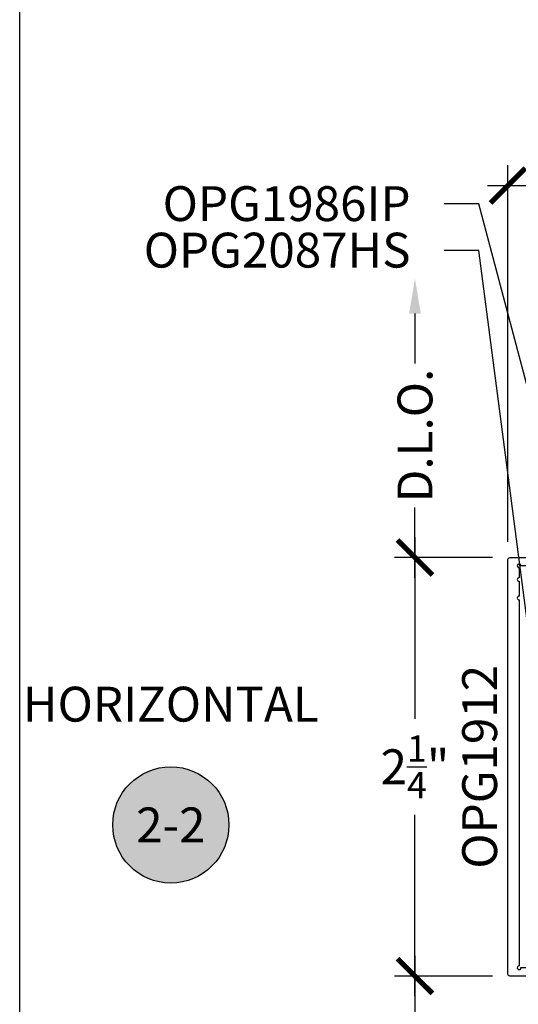
# Model space of a CAD drawing. Units: inches. Extents: x 0 to 386, y -1 to 43.
# Drawn here: x 0 to 3, y 14 to 19 of the extents above; entities that cross this region are included whole.
import ezdxf
from ezdxf import colors
from ezdxf.entities.mleader import LeaderData, LeaderLine
from ezdxf.enums import TextEntityAlignment as Align
from ezdxf.math import Vec2, Vec3

# ---------------------------------------------------------------- set-up
doc = ezdxf.new("R2010")
doc.units = ezdxf.units.IN
doc.header["$LTSCALE"] = 0.25
doc.header["$MEASUREMENT"] = 0
for name, color, linetype in [('Arcadia-Dim', 4, 'Continuous'), ('Arcadia-Profile', 6, 'Continuous'), ('Arcadia-Symb', 7, 'Continuous'), ('Arcadia-Symb-Text', 3, 'Continuous'), ('Arcadia-Text', 3, 'Continuous')]:
    doc.layers.add(name, color=color, linetype=linetype)
doc.layers.add('Arcadia-Mview', color=6, linetype='Continuous', plot=False)
doc.styles.get("Standard").update_dxf_attribs({"font": 'ARIALN.TTF'})
doc.dimstyles.new('Arcadia-2', dxfattribs={"dimscale": 2, "dimtxt": 0.0938, "dimasz": 0.0938, "dimexe": 0.0546, "dimexo": 0.0469, "dimgap": 0.0469, "dimtad": 0, "dimtih": 1, "dimdec": 4, "dimzin": 3, "dimdsep": 46, "dimlunit": 4, "dimtxsty": 'Standard', "dimblk": 'ARCHTICK', "dimcen": 0.0469, "dimdle": 0.0546, "dimclrd": 256, "dimclre": 256, "dimclrt": 256, "dimadec": 0, "dimazin": 0, "dimtfac": 0.75, "dimtdec": 4, "dimtix": 1, "dimtmove": 2, "dimatfit": 3, "dimfxl": 1, "dimtolj": 1, "dimtzin": 3, "dimlwd": -3, "dimlwe": -3, "dimarcsym": 0})

# ---------------------------------------------------------------- blocks, each defined once
blk = doc.blocks.new('_ArchTick')
at = {"color": 0, "linetype": 'ByBlock', "lineweight": -3, "const_width": 0.15}
blk.add_lwpolyline([(-0.5, -0.5), (0.5, 0.5)], dxfattribs=at)
blk = doc.blocks.new('*D103')
at = {"layer": 'Arcadia-Dim', "lineweight": -3}
for p, q in [((2.625, 16.243), (2.625, 18.2684)), ((12.6, 16.238), (12.6, 18.2684)), ((2.5158, 18.1592), (7.3776, 18.1592)), ((12.7092, 18.1592), (7.8474, 18.1592))]:
    blk.add_line(p, q, dxfattribs=at)
at = {"layer": 'Defpoints', "color": 0, "lineweight": -3}
for p in [(2.625, 18.1592), (2.625, 16.1492), (12.6, 16.1442)]:
    blk.add_point(p, dxfattribs=at)
at = {"layer": 'Arcadia-Dim', "lineweight": -3, "xscale": 0.1876, "yscale": 0.1876, "zscale": 0.1876, "rotation": 180}
blk.add_blockref('_ArchTick', (2.625, 18.1592), dxfattribs=at)
at = {"layer": 'Arcadia-Dim', "lineweight": -3, "xscale": 0.1876, "yscale": 0.1876, "zscale": 0.1876}
blk.add_blockref('_ArchTick', (12.6, 18.1592), dxfattribs=at)
at = {"layer": 'Arcadia-Dim', "lineweight": -3, "insert": (7.6125, 18.1592), "char_height": 0.1876, "attachment_point": 5}
blk.add_mtext('\\A1;10"', dxfattribs=at)
blk = doc.blocks.new('Keynote')
at = {"layer": 'Arcadia-Symb', "lineweight": -3}
h = blk.add_hatch(color=8, dxfattribs=at)
h.dxf.hatch_style = 1
edge = h.paths.add_edge_path()
edge.add_arc((0, 0), 0.1562, 0, 360)
at = {"layer": 'Defpoints', "lineweight": -3}
blk.add_circle((0, 0), 0.1562, dxfattribs=at)
at = {"layer": 'Arcadia-Symb-Text'}
blk.add_attdef('KEYNOTE_BUBBLE', text='', height=0.0938, dxfattribs=at).set_placement((0, 0), align=Align.MIDDLE_CENTER)
blk = doc.blocks.new('*D104')
at = {"layer": 'Arcadia-Dim', "lineweight": -3}
for p, q in [((2.125, 16.2684), (2.125, 15.2924)), ((2.5412, 16.1592), (2.0158, 16.1592)), ((2.125, 13.8), (2.125, 14.7759)), ((2.5412, 13.9092), (2.0158, 13.9092))]:
    blk.add_line(p, q, dxfattribs=at)
at = {"layer": 'Defpoints', "color": 0, "lineweight": -3}
for p in [(2.125, 16.1592), (2.635, 16.1592), (2.635, 13.9092)]:
    blk.add_point(p, dxfattribs=at)
at = {"layer": 'Arcadia-Dim', "lineweight": -3, "xscale": 0.1876, "yscale": 0.1876, "zscale": 0.1876}
for p, rotation in [((2.125, 16.1592), 90), ((2.125, 13.9092), 270)]:
    blk.add_blockref('_ArchTick', p, dxfattribs=dict(at, rotation=rotation))
at = {"layer": 'Arcadia-Dim', "lineweight": -3, "insert": (2.125, 15.0342), "char_height": 0.1876, "attachment_point": 5}
blk.add_mtext('\\A1;2{\\H0.75x;\\S1/4;}"', dxfattribs=at)
blk = doc.blocks.new('*D105')
at = {"layer": 'Arcadia-Dim', "lineweight": -3}
for p, q in [((2.125, 17.4716), (2.125, 17.2025)), ((2.125, 16.05), (2.125, 16.4283)), ((2.5412, 16.1592), (2.0158, 16.1592))]:
    blk.add_line(p, q, dxfattribs=at)
blk.add_solid([(2.0937, 17.4716), (2.1563, 17.4716), (2.125, 17.6592)], dxfattribs=at)
at = {"layer": 'Defpoints', "color": 0, "lineweight": -3}
for p in [(2.125, 17.6592), (4.5, 17.6592), (2.635, 16.1592)]:
    blk.add_point(p, dxfattribs=at)
at = {"layer": 'Arcadia-Dim', "lineweight": -3, "xscale": 0.1876, "yscale": 0.1876, "zscale": 0.1876, "rotation": 270}
blk.add_blockref('_ArchTick', (2.125, 16.1592), dxfattribs=at)
at = {"layer": 'Arcadia-Dim', "lineweight": -3, "insert": (2.125, 16.8154), "char_height": 0.1876, "attachment_point": 5, "rotation": 90}
blk.add_mtext('\\A1;D.L.O.', dxfattribs=at)
blk = doc.blocks.new('*D106')
at = {"layer": 'Arcadia-Dim', "lineweight": -3}
for p, q in [((2.125, 14.0184), (2.125, 13.6401)), ((2.5412, 13.9092), (2.0158, 13.9092)), ((2.125, 12.5968), (2.125, 12.8659))]:
    blk.add_line(p, q, dxfattribs=at)
blk.add_solid([(2.0937, 12.5968), (2.1563, 12.5968), (2.125, 12.4092)], dxfattribs=at)
at = {"layer": 'Defpoints', "color": 0, "lineweight": -3}
for p in [(2.635, 13.9092), (2.125, 12.4092), (4.5, 12.4092)]:
    blk.add_point(p, dxfattribs=at)
at = {"layer": 'Arcadia-Dim', "lineweight": -3, "xscale": 0.1876, "yscale": 0.1876, "zscale": 0.1876, "rotation": 90}
blk.add_blockref('_ArchTick', (2.125, 13.9092), dxfattribs=at)
at = {"layer": 'Arcadia-Dim', "lineweight": -3, "insert": (2.125, 13.253), "char_height": 0.1876, "attachment_point": 5, "rotation": 90}
blk.add_mtext('\\A1;D.L.O.', dxfattribs=at)

msp = doc.modelspace()

# ---------------------------------------------------------------- linework, layer by layer
at = {"layer": 'Arcadia-Mview', "lineweight": -3}
msp.add_lwpolyline([(0, 37.31833), (32, 37.31833), (32, 0), (0, 0)], close=True, dxfattribs=at)
at = {"layer": 'Arcadia-Profile'}
msp.add_lwpolyline([(2.685, 15.9318), (2.685, 13.96416, 2.4142136), (2.695, 13.95416), (3.016, 13.95416), (3.016, 13.96616, -0.5648405), (3.03067, 13.97501), (3.11967, 13.92801, -0.782424), (3.115, 13.90916), (2.635, 13.90916, -0.4142136), (2.625, 13.91916), (2.625, 16.14916, -0.4142136), (2.635, 16.15916), (3.115, 16.15916, -0.782424), (3.11967, 16.14032), (3.03067, 16.09332, -0.5648405), (3.016, 16.10216), (3.016, 16.11416), (2.695, 16.11416, 2.4142136), (2.685, 16.10416), (2.685, 16.0518, 1), (2.685, 16.0318), (2.685, 15.9518, 1)], format="xyb", close=True, dxfattribs=at)

# ---------------------------------------------------------------- block references
at = {"layer": 'Arcadia-Symb', "lineweight": -3, "xscale": 2, "yscale": 2, "zscale": 2}
msp.add_blockref('Keynote', (0.8125, 14.72166), dxfattribs=at).add_auto_attribs({'KEYNOTE_BUBBLE': '2-2'})

# ---------------------------------------------------------------- texts
at = {"layer": 'Arcadia-Text', "lineweight": -3}
msp.add_text('OPG1912', height=0.1875, rotation=90, dxfattribs=at).set_placement((2.625, 15.03416), align=Align.BOTTOM_CENTER)
at = {"layer": 'Arcadia-Text', "insert": (0.8125, 15.34666), "char_height": 0.1875, "width": 1.8965625, "attachment_point": 5}
msp.add_mtext('HORIZONTAL', dxfattribs=at)

# ---------------------------------------------------------------- dimensions: what is measured, and where the dimension line sits
at = {"layer": 'Arcadia-Dim', "lineweight": -3}
dim = msp.add_linear_dim(base=(2.625, 18.15916), p1=(12.6, 16.14416), p2=(2.625, 16.14916), dimstyle='Arcadia-2', dxfattribs=at)
dim.commit()
dim.dimension.update_dxf_attribs({"geometry": '*D103', "text_midpoint": (7.6125, 18.15916)})
for base, p1, p2, angle, picture, middle in [((2.125, 17.65916), (2.63502, 16.15916), (4.5, 17.65916), 270, '*D105', (2.125, 16.81536)), ((2.125, 12.40916), (2.63502, 13.90916), (4.5, 12.40916), 90, '*D106', (2.125, 13.25296))]:
    dim = msp.add_linear_dim(base=base, p1=p1, p2=p2, angle=angle, text='D.L.O.', dimstyle='Arcadia-2', override={"dimblk1": 'ArchTick', "dimsah": 1, "dimse2": 1}, dxfattribs=at)
    dim.commit()
    dim.dimension.update_dxf_attribs({"geometry": picture, "text_midpoint": middle, "text_rotation": 90})
dim = msp.add_linear_dim(base=(2.125, 16.15916), p1=(2.635, 13.90916), p2=(2.63502, 16.15916), angle=270, dimstyle='Arcadia-2', dxfattribs=at)
dim.commit()
dim.dimension.update_dxf_attribs({"geometry": '*D104', "text_midpoint": (2.125, 15.03416)})

# ---------------------------------------------------------------- leaders
at = {"layer": 'Arcadia-Text', "lineweight": -3}
ml = msp.add_multileader_mtext('Standard', dxfattribs=at)
ml.set_content('OPG1986IP', color=256)
ml.set_leader_properties()
ml.build(insert=Vec2(0, 0))
ml.multileader.update_dxf_attribs({"dogleg_length": 0.1875, "arrow_head_size": 0.24})
ctx = ml.context
ctx.base_point, ctx.char_height, ctx.arrow_head_size, ctx.landing_gap_size, ctx.plane_origin = Vec3(0.78315, 18.06086), 0.1875, 0.24, 0.18, Vec3(3.81696, 13.23763)
ctx.text_align_type = 2
notes = []
notes.append((ctx, [(0, (1, 1, 0), (2.4687, 18.06086), (-1, 0), 0.1875, [(0, [(3.2195, 15.22166)], 0, [])])]))
ctx.mtext.insert, ctx.mtext.alignment, ctx.mtext.flow_direction = Vec3(2.1012, 18.15621), 3, 5
ml = msp.add_multileader_mtext('Standard', dxfattribs=at)
ml.set_content('\\A1;OPG2087HS', color=256)
ml.set_leader_properties()
ml.build(insert=Vec2(0, 0))
ml.multileader.update_dxf_attribs({"dogleg_length": 0.1875, "arrow_head_size": 0.24})
ctx = ml.context
ctx.base_point, ctx.char_height, ctx.arrow_head_size, ctx.landing_gap_size, ctx.plane_origin = Vec3(0.68953, 17.81076), 0.1875, 0.24, 0.18, Vec3(1.17686, 16.44027)
ctx.text_align_type = 2
notes.append((ctx, [(1, (1, 1, 0), (2.4687, 17.81076), (-1, 0), 0.1875, [(0, [(2.80807, 15.20935)], 0, [])])]))
ctx.mtext.insert, ctx.mtext.alignment, ctx.mtext.flow_direction = Vec3(2.1012, 17.90611), 3, 5
for ctx, leaders in notes:
    for number, flags, end, landing, length, lines in leaders:
        leader = LeaderData()
        leader.index, (leader.has_last_leader_line, leader.has_dogleg_vector, leader.attachment_direction) = number, flags
        leader.last_leader_point, leader.dogleg_vector, leader.dogleg_length = Vec3(end), Vec3(landing), length
        for number, points, colour, breaks in lines:
            line = LeaderLine()
            line.index, line.vertices, line.color, line.breaks = number, Vec3.list(points), colors.encode_raw_color(colour), breaks
            leader.lines.append(line)
        ctx.leaders.append(leader)

doc.saveas('drawing.dxf')
